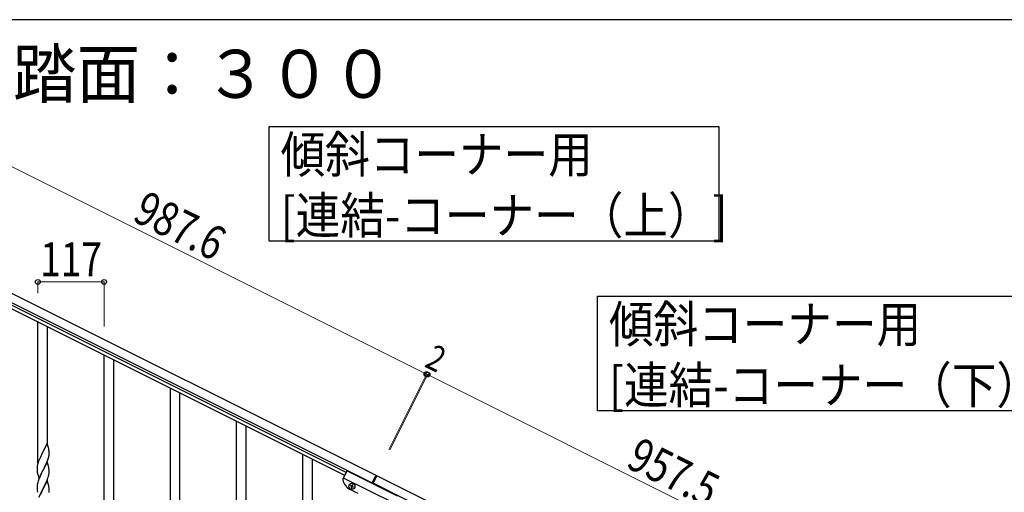
# Model space of a CAD drawing. Units: millimetres. Extents: x 250 to 8280, y 75 to 5795.
# Drawn here: x 1348 to 3087, y 4909 to 5745 of the extents above; entities that cross this region are included whole.
import ezdxf

# ---------------------------------------------------------------- set-up
doc = ezdxf.new("R2010")
doc.units = ezdxf.units.MM
for name, color, linetype, lineweight in [('USER1', 3, 'Continuous', 13), ('YKK_A1', 4, 'Continuous', 30), ('YKK_D', 6, 'Continuous', 13), ('YKK_ZWAK', 7, 'Continuous', 30)]:
    doc.layers.add(name, color=color, linetype=linetype, lineweight=lineweight)
doc.styles.add('text-b', font='extslim2.shx', dxfattribs={"width": 0.8, "bigfont": 'extfont2.shx'})

msp = doc.modelspace()

# ---------------------------------------------------------------- linework, layer by layer
at = {"layer": 'YKK_A1', "linetype": 'Continuous', "ltscale": 0.5}
for p, q in [((1093.8, 5381.4), (1977.1, 4939.7)), ((1087.1, 5368), (1970.4, 4926.2)), ((1922.1, 4939.2), (1172.2, 5314.3)), ((1924.8, 4944.6), (1174.9, 5319.6)), ((1926.1, 4947.3), (1918.8, 4932.7)), ((2015.5, 4902.5), (1926.1, 4947.3)), ((1977.1, 4939.7), (1969.9, 4925.4)), ((2009.3, 4890), (1919.8, 4934.7)), ((1935.5, 4922.3), (1935, 4921.5)), ((1936.3, 4921.9), (1935.5, 4922.3)), ((1935.9, 4921.1), (1936.3, 4921.9)), ((1978.9, 4938.8), (1971.7, 4924.5)), ((2828.5, 4497.1), (1972.2, 4925.4)), ((2835.2, 4510.5), (1978.9, 4938.8)), ((1945.8, 4907.2), (1931.9, 4914.2)), ((1932.9, 4921.5), (1932.5, 4920.6)), ((1932.5, 4920.6), (1933.3, 4920.2)), ((1933.8, 4921.1), (1932.9, 4921.5)), ((1933.8, 4918.9), (1933.3, 4918.1)), ((1933.3, 4918.1), (1934.2, 4917.6)), ((1934.2, 4917.6), (1934.6, 4918.5)), ((1935.9, 4918.9), (1936.8, 4918.5)), ((1937.2, 4919.3), (1936.3, 4919.8)), ((1936.8, 4918.5), (1937.2, 4919.3))]:
    msp.add_line(p, q, dxfattribs=at)
at = {"layer": 'YKK_A1', "linetype": 'Continuous'}
for p, q in [((1380.1, 4961.3), (1380.1, 5210.2)), ((1397.1, 4994.2), (1397.1, 5201.7)), ((1497.1, 4296.4), (1497.1, 5151.6)), ((1514.1, 4287.9), (1514.1, 5143.1)), ((1614.1, 4844.3), (1614.1, 5093.1)), ((1631.1, 4877.2), (1631.1, 5084.6)), ((1731.1, 4696.2), (1731.1, 5034.6)), ((1748.1, 4703.2), (1748.1, 5026.1)), ((1396.5, 4996.2), (1389.3, 4981.4)), ((1398.9, 4988.1), (1396.5, 4996.2)), ((1386.3, 4975.5), (1385.2, 4973.2)), ((1389, 4980.7), (1386.3, 4975.5)), ((1389.3, 4981.4), (1389, 4980.7)), ((1399.3, 4986.7), (1398.9, 4988.1)), ((1399.5, 4973.4), (1399.8, 4974.8)), ((1399.9, 4981.8), (1399.8, 4983.2)), ((1399.8, 4974.8), (1399.9, 4976.1)), ((1400, 4980.6), (1399.9, 4981.8)), ((1399.9, 4976.1), (1400, 4976.9)), ((1400, 4978.9), (1400, 4980.6)), ((1400, 4977.7), (1400, 4978.9)), ((1400, 4976.9), (1400, 4977.7)), ((1848.1, 4120.8), (1848.1, 4976.1)), ((1379.3, 4957.4), (1379, 4956)), ((1379.6, 4958.8), (1379.3, 4957.4)), ((1380, 4960.3), (1379.6, 4958.8)), ((1380.7, 4962.2), (1380, 4960.3)), ((1381.4, 4964.3), (1380.7, 4962.2)), ((1382, 4965.8), (1381.4, 4964.3)), ((1383.5, 4969.3), (1382, 4965.8)), ((1384.6, 4971.8), (1383.5, 4969.3)), ((1385.2, 4973.2), (1384.6, 4971.8)), ((1396.5, 4963.4), (1389.3, 4948.5)), ((1391.2, 4952.2), (1393.6, 4957.1)), ((1393.6, 4957.1), (1395.1, 4960.6)), ((1395.1, 4960.6), (1395.6, 4961.6)), ((1395.6, 4961.6), (1396.6, 4964.1)), ((1398.8, 4955.7), (1396.5, 4963.4)), ((1396.6, 4964.1), (1397.6, 4966.6)), ((1397.6, 4966.6), (1398.2, 4968.6)), ((1398.2, 4968.6), (1398.7, 4970.1)), ((1398.7, 4970.1), (1399.2, 4972)), ((1399.2, 4972), (1399.5, 4973.4)), ((1865.1, 4112.3), (1865.1, 4967.6)), ((1378.6, 4953.4), (1378.6, 4952.6)), ((1378.6, 4952.6), (1378.6, 4952.2)), ((1378.6, 4952.2), (1378.6, 4950.3)), ((1378.6, 4950.3), (1378.6, 4949.3)), ((1378.6, 4949.3), (1378.7, 4948.4)), ((1378.7, 4948.4), (1378.8, 4947.2)), ((1379, 4956), (1378.8, 4954.7)), ((1378.9, 4945.6), (1379.1, 4944.6)), ((1379.1, 4944.6), (1379.2, 4943.7)), ((1379.2, 4943.7), (1379.3, 4943.2)), ((1379.3, 4943.2), (1379.6, 4942.3)), ((1379.6, 4942.3), (1379.8, 4941.3)), ((1379.8, 4941.3), (1382.1, 4933.6)), ((1382.1, 4933.6), (1389.3, 4948.5)), ((1386.1, 4942.2), (1384.6, 4938.9)), ((1389, 4947.8), (1386.1, 4942.2)), ((1389.3, 4948.5), (1389, 4947.8)), ((1389.3, 4948.5), (1389.5, 4948.8)), ((1389.5, 4948.8), (1391.2, 4952.2)), ((1399, 4954.8), (1398.8, 4955.7)), ((1399.3, 4953.8), (1399, 4954.8)), ((1399.1, 4938.7), (1399.4, 4940.1)), ((1399.4, 4940.1), (1399.7, 4941.5)), ((1399.7, 4941.5), (1399.9, 4942.8)), ((1399.9, 4949), (1399.8, 4950.4)), ((1400, 4947.7), (1399.9, 4949)), ((1400, 4946), (1400, 4947.7)), ((1400, 4944.8), (1400, 4946)), ((1400, 4944), (1400, 4944.8)), ((1379, 4923.1), (1378.8, 4921.8)), ((1379.3, 4924.5), (1379, 4923.1)), ((1379.8, 4926.4), (1379.3, 4924.5)), ((1380.2, 4927.9), (1379.8, 4926.4)), ((1382, 4932.9), (1381.2, 4930.9)), ((1383.5, 4936.4), (1382, 4932.9)), ((1384.6, 4938.9), (1383.5, 4936.4)), ((1396.5, 4930.5), (1389.3, 4915.6)), ((1391.2, 4919.4), (1392.7, 4922.4)), ((1392.7, 4922.4), (1393.8, 4924.8)), ((1393.8, 4924.8), (1394.9, 4927.2)), ((1394.9, 4927.2), (1396, 4929.7)), ((1396, 4929.7), (1397.2, 4932.7)), ((1398.8, 4922.9), (1396.5, 4930.5)), ((1397.2, 4932.7), (1397.9, 4934.8)), ((1397.9, 4934.8), (1398.4, 4936.3)), ((1399, 4921.9), (1398.8, 4922.9)), ((1399.3, 4921), (1399, 4921.9)), ((1378.6, 4920.5), (1378.6, 4919.7)), ((1378.6, 4919.7), (1378.6, 4919.3)), ((1378.6, 4919.3), (1378.6, 4917.4)), ((1378.6, 4917.4), (1378.6, 4916.4)), ((1378.6, 4916.4), (1378.7, 4915.5)), ((1378.7, 4915.5), (1378.8, 4914)), ((1378.8, 4914), (1378.9, 4912.7)), ((1378.9, 4912.7), (1379.1, 4911.7)), ((1382.1, 4900.8), (1389.3, 4915.6)), ((1386.3, 4909.8), (1385, 4907)), ((1389.1, 4915.3), (1386.3, 4909.8)), ((1389.3, 4915.6), (1389.1, 4915.3)), ((1389.3, 4915.6), (1389.5, 4916)), ((1389.5, 4916), (1391.2, 4919.4)), ((1399.9, 4916.1), (1399.8, 4917.5)), ((1399.8, 4909), (1399.9, 4910.3)), ((1400, 4914.8), (1399.9, 4916.1)), ((1399.9, 4910.3), (1400, 4911.2)), ((1400, 4913.1), (1400, 4914.8)), ((1400, 4912), (1400, 4913.1)), ((1400, 4911.2), (1400, 4912))]:
    msp.add_line(p, q, dxfattribs=at)
for points in [[(2583.2, 5556.2), (2583.2, 5353.6), (1788.6, 5353.6), (1788.6, 5556.2), (2583.2, 5556.2)], [(3163.2, 5256.2), (3163.2, 5053.6), (2368.6, 5053.6), (2368.6, 5256.2), (3163.2, 5256.2)]]:
    msp.add_lwpolyline(points, dxfattribs=at)
at = {"layer": 'YKK_A1', "linetype": 'Continuous', "ltscale": 0.5}
msp.add_circle((1934.8, 4920), 5.3, dxfattribs=at)
at = {"layer": 'YKK_A1', "linetype": 'Continuous'}
for centre, radius, start, end in [((1357.8, 4978), 42.4, 9.5672, 11.859), ((1354.9, 4978.4), 45.1, 6.176, 8.4678), ((1410.6, 4950.8), 32, 173.0323, 175.3241), ((1418.6, 4950.6), 40, 184.9569, 187.2487), ((1357.8, 4945.1), 42.4, 9.5672, 11.859), ((1354.9, 4945.5), 45.1, 6.176, 8.4678), ((1368.6, 4946), 31.5, 354.0716, 356.3633), ((1455.8, 4903.6), 79.4, 159.9344, 162.2261), ((1338, 4955), 63.2, 342.7842, 345.076), ((1410.6, 4917.9), 32, 173.0323, 175.3241), ((1438.4, 4922.8), 60.4, 190.5595, 192.8513), ((1357.7, 4912.2), 42.5, 9.5359, 11.8277), ((1355.1, 4912.6), 45, 6.1963, 8.4881)]:
    msp.add_arc(centre, radius, start, end, dxfattribs=at)
at = {"layer": 'YKK_A1', "linetype": 'Continuous', "ltscale": 0.5}
for centre, radius, start, end in [((1920.6, 4931.8), 2, 153.43, 191.93), ((1943.1, 4936.5), 25, 191.93, 243.43), ((1932.9, 4919.3), 0.96, 333.43, 63.43), ((1934.2, 4921.9), 0.96, 243.43, 333.43), ((1935.5, 4918.1), 0.96, 63.43, 153.43), ((1936.8, 4920.6), 0.96, 153.43, 243.43)]:
    msp.add_arc(centre, radius, start, end, dxfattribs=at)
at = {"layer": 'YKK_D'}
for p, q in [((1183.3, 5560.3), (2066.6, 5118.5)), ((1380.1, 5261.3), (1380.1, 5282.4)), ((1497.1, 5281.4), (1380.1, 5281.4)), ((1497.1, 5202.7), (1497.1, 5282.4)), ((1999.9, 4985.3), (2067, 5119.4)), ((2000.4, 4986.2), (2067, 5119.4)), ((2001.7, 4984.4), (2068.8, 5118.5)), ((2002.1, 4985.3), (2068.8, 5118.5)), ((2068.3, 5117.6), (2066.6, 5118.5)), ((2924.7, 4689.4), (2068.3, 5117.6))]:
    msp.add_line(p, q, dxfattribs=at)
at = {"layer": 'YKK_D', "linetype": 'ByBlock', "lineweight": -2}
for centre in [(1380.1, 5281.4), (1497.1, 5281.4), (2066.6, 5118.5), (2066.6, 5118.5), (2068.3, 5117.6), (2068.3, 5117.6)]:
    msp.add_circle(centre, 4.25, dxfattribs=at)
at = {"layer": 'YKK_ZWAK'}
msp.add_line((8100, 5745), (300, 5745), dxfattribs=at)

# ---------------------------------------------------------------- texts
at = {"layer": 'USER1', "style": 'text-b', "width": 0.970588}
msp.add_text('①蹴上げ：１５０，踏面：３００', height=85, dxfattribs=at).set_placement((322.8, 5606.7))
at = {"layer": 'YKK_A1', "style": 'text-b', "width": 0.89291}
for s, height, p in [('傾斜コーナー用', 64.68, (1808.8, 5474.4)), ('[連結-コーナー（上）]', 64.676, (1808.8, 5366.6)), ('傾斜コーナー用', 64.68, (2388.8, 5174.4)), ('[連結-コーナー（下）]', 64.676, (2388.8, 5066.6))]:
    msp.add_text(s, height=height, rotation=360, dxfattribs=at).set_placement(p)
at = {"layer": 'YKK_D', "style": 'text-b', "width": 0.8}
for s, height, rotation, p in [('987.6', 60, 333.43, (1544.9, 5390.6)), ('117', 60, 360, (1384.2, 5291.4)), ('2', 45, 333.4252, (2061.2, 5132.4)), ('957.5', 60, 333.43, (2416.6, 4954.7))]:
    msp.add_text(s, height=height, rotation=rotation, dxfattribs=at).set_placement(p)

doc.saveas('drawing.dxf')
